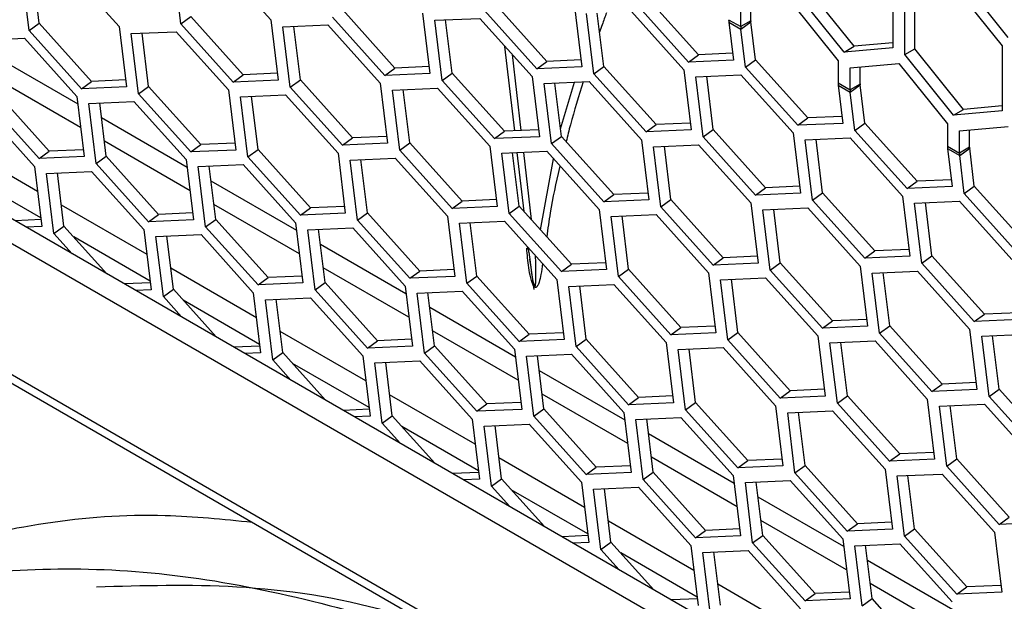
# Model space of a CAD drawing. Units: inches. Extents: x 0.3 to 33.8, y 0.2 to 21.7.
# Drawn here: x 27.9 to 28.1, y 18.1 to 18.2 of the extents above; entities that cross this region are included whole.
import ezdxf

# ---------------------------------------------------------------- set-up
doc = ezdxf.new("R2010")
doc.units = ezdxf.units.IN
doc.header["$MEASUREMENT"] = 0

msp = doc.modelspace()

# ---------------------------------------------------------------- linework, layer by layer
at = {"color": 7, "linetype": 'Continuous', "lineweight": 25}
for p, q in [((29.45949, 17.31338), (27.71767, 18.31891)), ((27.71423, 18.31641), (29.46008, 17.30855)), ((27.69342, 18.30463), (29.48714, 17.26913)), ((27.69475, 18.30227), (29.48848, 17.26677)), ((27.97038, 18.22616), (27.96905, 18.23707)), ((27.97722, 18.23743), (27.98672, 18.22687)), ((27.94282, 18.22494), (27.94149, 18.23585)), ((27.94464, 18.22627), (27.94346, 18.23594)), ((27.94966, 18.23621), (27.95917, 18.22565)), ((28.09966, 18.23362), (28.09966, 18.22183)), ((28.12063, 18.22371), (28.11179, 18.2347)), ((28.09082, 18.22104), (28.08199, 18.23204)), ((28.09266, 18.2221), (28.08382, 18.2331)), ((28.10186, 18.22057), (28.10186, 18.23235)), ((28.10369, 18.22163), (28.10369, 18.23252)), ((28.11069, 18.23314), (28.11953, 18.22215)), ((28.03682, 18.21935), (28.02731, 18.22991)), ((28.06256, 18.21921), (28.05305, 18.22978)), ((28.06438, 18.22054), (28.05487, 18.2311)), ((28.07205, 18.22565), (28.07205, 18.22966)), ((28.07389, 18.22671), (28.07389, 18.22983)), ((28.08089, 18.23045), (28.08973, 18.21946)), ((28.00926, 18.21813), (27.99976, 18.22869)), ((28.01428, 18.22807), (28.01561, 18.21715)), ((28.035, 18.21802), (28.02549, 18.22858)), ((28.04184, 18.22929), (28.04317, 18.21837)), ((28.04536, 18.21711), (28.04403, 18.22802)), ((28.04718, 18.21844), (28.046, 18.22811)), ((28.0522, 18.22838), (28.06171, 18.21782)), ((27.94282, 18.22494), (27.94464, 18.22627)), ((27.95415, 18.21571), (27.94464, 18.22627)), ((27.97038, 18.22616), (27.9722, 18.22749)), ((27.97988, 18.2156), (27.97038, 18.22616)), ((27.98171, 18.21693), (27.9722, 18.22749)), ((27.98672, 18.22687), (27.98806, 18.21595)), ((28.00744, 18.2168), (27.99794, 18.22736)), ((28.01647, 18.2268), (28.02465, 18.22716)), ((28.01781, 18.21589), (28.01647, 18.2268)), ((28.01963, 18.21722), (28.01845, 18.22689)), ((28.02465, 18.22716), (28.03415, 18.2166)), ((28.06986, 18.22691), (28.07205, 18.22565)), ((28.06988, 18.22649), (28.07073, 18.21957)), ((28.06988, 18.22649), (28.07208, 18.22522)), ((28.07389, 18.22671), (28.07205, 18.22565)), ((28.07208, 18.22522), (28.0739, 18.22655)), ((28.07474, 18.21963), (28.0739, 18.22655)), ((27.95233, 18.21438), (27.94282, 18.22494)), ((27.95917, 18.22565), (27.9605, 18.21473)), ((27.96136, 18.22438), (27.96953, 18.22474)), ((27.96269, 18.21347), (27.96136, 18.22438)), ((27.96451, 18.2148), (27.96333, 18.22447)), ((27.96953, 18.22474), (27.97904, 18.21418)), ((27.98892, 18.2256), (27.99709, 18.22596)), ((27.99025, 18.21469), (27.98892, 18.2256)), ((27.99207, 18.21602), (27.99089, 18.22569)), ((27.99709, 18.22596), (28.00659, 18.2154)), ((28.07292, 18.2183), (28.07208, 18.22522)), ((27.9338, 18.22318), (27.94197, 18.22354)), ((27.94197, 18.22354), (27.95148, 18.21298)), ((28.09966, 18.22273), (28.09266, 18.2221)), ((28.03101, 18.20674), (28.02923, 18.22207)), ((28.07058, 18.22081), (28.06438, 18.22054)), ((28.09082, 18.22104), (28.09266, 18.2221)), ((28.09966, 18.22183), (28.09082, 18.22104)), ((28.10186, 18.22057), (28.10369, 18.22163)), ((28.11253, 18.21063), (28.10369, 18.22163)), ((28.11953, 18.22215), (28.11953, 18.21036)), ((27.9361, 18.2206), (27.95164, 18.21162)), ((28.03053, 18.22062), (28.03214, 18.20679)), ((28.035, 18.21802), (28.03682, 18.21935)), ((28.04302, 18.21962), (28.03682, 18.21935)), ((28.06256, 18.21921), (28.06438, 18.22054)), ((28.07073, 18.21957), (28.06256, 18.21921)), ((28.07292, 18.2183), (28.07474, 18.21963)), ((28.08425, 18.20907), (28.07474, 18.21963)), ((28.08973, 18.21946), (28.08973, 18.21544)), ((28.09192, 18.21819), (28.10076, 18.21898)), ((28.10076, 18.21898), (28.1096, 18.20799)), ((28.11069, 18.20957), (28.10186, 18.22057)), ((27.9879, 18.2172), (27.98171, 18.21693)), ((28.00744, 18.2168), (28.00926, 18.21813)), ((28.01561, 18.21715), (28.00744, 18.2168)), ((28.01546, 18.21839), (28.00926, 18.21813)), ((28.01781, 18.21589), (28.01963, 18.21722)), ((28.02913, 18.20665), (28.01963, 18.21722)), ((28.04317, 18.21837), (28.035, 18.21802)), ((28.04536, 18.21711), (28.04718, 18.21844)), ((28.05669, 18.20788), (28.04718, 18.21844)), ((28.06171, 18.21782), (28.06304, 18.2069)), ((28.08243, 18.20774), (28.07292, 18.2183)), ((28.09192, 18.21418), (28.09192, 18.21819)), ((28.09376, 18.21524), (28.09376, 18.21836)), ((27.95217, 18.20733), (27.93663, 18.21631)), ((27.95233, 18.21438), (27.95415, 18.21571)), ((27.96035, 18.21598), (27.95415, 18.21571)), ((27.97988, 18.2156), (27.98171, 18.21693)), ((27.98806, 18.21595), (27.97988, 18.2156)), ((27.99025, 18.21469), (27.99207, 18.21602)), ((28.00157, 18.20546), (27.99207, 18.21602)), ((28.00659, 18.2154), (28.00792, 18.20448)), ((28.02731, 18.20533), (28.01781, 18.21589)), ((28.03415, 18.2166), (28.03548, 18.20568)), ((28.03634, 18.21533), (28.04452, 18.21569)), ((28.0395, 18.20574), (28.03832, 18.21542)), ((28.03933, 18.2071), (28.04189, 18.21557)), ((28.04452, 18.21569), (28.05402, 18.20513)), ((28.05487, 18.20655), (28.04536, 18.21711)), ((28.0639, 18.21655), (28.07207, 18.21691)), ((28.06523, 18.20564), (28.0639, 18.21655)), ((28.06705, 18.20697), (28.06587, 18.21664)), ((28.07207, 18.21691), (28.08158, 18.20635)), ((28.08973, 18.21544), (28.09192, 18.21418)), ((27.94646, 18.20304), (27.93696, 18.2136)), ((27.9605, 18.21473), (27.95233, 18.21438)), ((27.96269, 18.21347), (27.96451, 18.2148)), ((27.97402, 18.20424), (27.96451, 18.2148)), ((27.97904, 18.21418), (27.98037, 18.20326)), ((27.99975, 18.20413), (27.99025, 18.21469)), ((28.00878, 18.21413), (28.01696, 18.21449)), ((28.01012, 18.20322), (28.00878, 18.21413)), ((28.01194, 18.20455), (28.01076, 18.21422)), ((28.01696, 18.21449), (28.02646, 18.20393)), ((28.03768, 18.20442), (28.03634, 18.21533)), ((28.08975, 18.21502), (28.0906, 18.2081)), ((28.08975, 18.21502), (28.09195, 18.21375)), ((28.09376, 18.21524), (28.09192, 18.21418)), ((28.09195, 18.21375), (28.09377, 18.21508)), ((28.09279, 18.20683), (28.09195, 18.21375)), ((28.09461, 18.20816), (28.09377, 18.21508)), ((27.94464, 18.20171), (27.93513, 18.21227)), ((27.95148, 18.21298), (27.95281, 18.20206)), ((27.95367, 18.21171), (27.96184, 18.21207)), ((27.95683, 18.20213), (27.95565, 18.2118)), ((27.96184, 18.21207), (27.97135, 18.20151)), ((27.9722, 18.20291), (27.96269, 18.21347)), ((27.98123, 18.21291), (27.9894, 18.21327)), ((27.98256, 18.202), (27.98123, 18.21291)), ((27.98438, 18.20333), (27.9832, 18.213)), ((27.9894, 18.21327), (27.99891, 18.20271)), ((27.93429, 18.21085), (27.94379, 18.20029)), ((27.955, 18.2008), (27.95367, 18.21171)), ((28.11069, 18.20957), (28.11253, 18.21063)), ((28.11953, 18.21036), (28.11069, 18.20957)), ((28.11953, 18.21126), (28.11253, 18.21063)), ((27.95597, 18.20913), (27.97151, 18.20015)), ((28.08243, 18.20774), (28.08425, 18.20907)), ((28.09045, 18.20934), (28.08425, 18.20907)), ((28.02731, 18.20533), (28.02913, 18.20665)), ((28.03533, 18.20692), (28.02913, 18.20665)), ((28.05487, 18.20655), (28.05669, 18.20788)), ((28.06304, 18.2069), (28.05487, 18.20655)), ((28.06289, 18.20814), (28.05669, 18.20788)), ((28.06523, 18.20564), (28.06705, 18.20697)), ((28.07656, 18.1964), (28.06705, 18.20697)), ((28.0906, 18.2081), (28.08243, 18.20774)), ((28.09279, 18.20683), (28.09461, 18.20816)), ((28.10229, 18.19627), (28.09279, 18.20683)), ((28.10412, 18.1976), (28.09461, 18.20816)), ((28.1096, 18.20799), (28.1096, 18.20397)), ((28.11179, 18.20672), (28.12063, 18.20751)), ((28.11179, 18.20271), (28.11179, 18.20672)), ((28.11363, 18.20377), (28.11363, 18.20689)), ((27.94435, 18.19575), (27.9288, 18.20472)), ((27.97204, 18.19586), (27.95649, 18.20484)), ((27.99975, 18.20413), (28.00157, 18.20546)), ((28.00777, 18.20573), (28.00157, 18.20546)), ((28.03548, 18.20568), (28.02731, 18.20533)), ((28.03768, 18.20442), (28.0395, 18.20574)), ((28.049, 18.19518), (28.0395, 18.20574)), ((28.05402, 18.20513), (28.05535, 18.19421)), ((28.07474, 18.19508), (28.06523, 18.20564)), ((28.08158, 18.20635), (28.08291, 18.19543)), ((28.08377, 18.20508), (28.09194, 18.20544)), ((28.0851, 18.19417), (28.08377, 18.20508)), ((28.08692, 18.19549), (28.08574, 18.20517)), ((28.09194, 18.20544), (28.10145, 18.19488)), ((27.94464, 18.20171), (27.94646, 18.20304)), ((27.95266, 18.20331), (27.94646, 18.20304)), ((27.9722, 18.20291), (27.97402, 18.20424)), ((27.98037, 18.20326), (27.9722, 18.20291)), ((27.98022, 18.20451), (27.97402, 18.20424)), ((27.98256, 18.202), (27.98438, 18.20333)), ((27.99389, 18.19277), (27.98438, 18.20333)), ((28.00792, 18.20448), (27.99975, 18.20413)), ((28.01012, 18.20322), (28.01194, 18.20455)), ((28.01962, 18.19266), (28.01012, 18.20322)), ((28.02144, 18.19399), (28.01194, 18.20455)), ((28.02646, 18.20393), (28.02779, 18.19301)), ((28.02865, 18.20266), (28.03683, 18.20302)), ((28.0326, 18.20283), (28.03402, 18.19062)), ((28.03683, 18.20302), (28.04633, 18.19246)), ((28.04718, 18.19385), (28.03768, 18.20442)), ((28.05621, 18.20386), (28.06439, 18.20422)), ((28.05755, 18.19294), (28.05621, 18.20386)), ((28.05937, 18.19427), (28.05819, 18.20395)), ((28.06439, 18.20422), (28.07389, 18.19366)), ((28.1096, 18.20397), (28.11179, 18.20271)), ((28.10962, 18.20355), (28.11047, 18.19663)), ((28.10962, 18.20355), (28.11182, 18.20228)), ((28.11363, 18.20377), (28.11179, 18.20271)), ((28.11182, 18.20228), (28.11364, 18.20361)), ((28.11448, 18.19669), (28.11364, 18.20361)), ((27.95281, 18.20206), (27.94464, 18.20171)), ((27.955, 18.2008), (27.95683, 18.20213)), ((27.96633, 18.19157), (27.95683, 18.20213)), ((27.97135, 18.20151), (27.97268, 18.19059)), ((27.99207, 18.19144), (27.98256, 18.202)), ((27.99891, 18.20271), (28.00024, 18.19179)), ((28.0011, 18.20144), (28.00927, 18.2018)), ((28.00243, 18.19053), (28.0011, 18.20144)), ((28.00425, 18.19186), (28.00307, 18.20153)), ((28.00927, 18.2018), (28.01878, 18.19124)), ((28.02999, 18.19175), (28.02865, 18.20266)), ((28.03181, 18.19308), (28.03063, 18.20275)), ((28.03272, 18.19207), (28.03147, 18.20278)), ((28.03567, 18.18878), (28.03806, 18.20165)), ((28.11266, 18.19536), (28.11182, 18.20228)), ((27.94379, 18.20029), (27.94512, 18.18937)), ((27.94598, 18.19902), (27.95416, 18.19938)), ((27.95416, 18.19938), (27.96366, 18.18882)), ((27.96451, 18.19024), (27.955, 18.2008)), ((27.97354, 18.20024), (27.98171, 18.2006)), ((27.97487, 18.18933), (27.97354, 18.20024)), ((27.9767, 18.19066), (27.97551, 18.20033)), ((27.98171, 18.2006), (27.99122, 18.19004)), ((27.94494, 18.19092), (27.93104, 18.19894)), ((27.94732, 18.18811), (27.94598, 18.19902)), ((27.94914, 18.18944), (27.94796, 18.19911)), ((27.97584, 18.19766), (27.99138, 18.18868)), ((28.10229, 18.19627), (28.10412, 18.1976)), ((28.11032, 18.19787), (28.10412, 18.1976)), ((28.07474, 18.19508), (28.07656, 18.1964)), ((28.08276, 18.19667), (28.07656, 18.1964)), ((28.11047, 18.19663), (28.10229, 18.19627)), ((28.11266, 18.19536), (28.11448, 18.19669)), ((28.12399, 18.18613), (28.11448, 18.19669)), ((28.01962, 18.19266), (28.02144, 18.19399)), ((28.02764, 18.19426), (28.02144, 18.19399)), ((28.04718, 18.19385), (28.049, 18.19518)), ((28.05535, 18.19421), (28.04718, 18.19385)), ((28.0552, 18.19545), (28.049, 18.19518)), ((28.05755, 18.19294), (28.05937, 18.19427)), ((28.06887, 18.18371), (28.05937, 18.19427)), ((28.08291, 18.19543), (28.07474, 18.19508)), ((28.0851, 18.19417), (28.08692, 18.19549)), ((28.09461, 18.1836), (28.0851, 18.19417)), ((28.09643, 18.18493), (28.08692, 18.19549)), ((28.10145, 18.19488), (28.10278, 18.18396)), ((28.10364, 18.19361), (28.11181, 18.19397)), ((28.11181, 18.19397), (28.12132, 18.18341)), ((28.12216, 18.1848), (28.11266, 18.19536)), ((27.96422, 18.18428), (27.94867, 18.19325)), ((27.99191, 18.18439), (27.97636, 18.19336)), ((27.99207, 18.19144), (27.99389, 18.19277)), ((28.00009, 18.19303), (27.99389, 18.19277)), ((28.02779, 18.19301), (28.01962, 18.19266)), ((28.02999, 18.19175), (28.03181, 18.19308)), ((28.04131, 18.18252), (28.03181, 18.19308)), ((28.04633, 18.19246), (28.04766, 18.18154)), ((28.06705, 18.18238), (28.05755, 18.19294)), ((28.07389, 18.19366), (28.07522, 18.18274)), ((28.07608, 18.19239), (28.08426, 18.19275)), ((28.07741, 18.18147), (28.07608, 18.19239)), ((28.07924, 18.1828), (28.07806, 18.19248)), ((28.08426, 18.19275), (28.09376, 18.18219)), ((28.10497, 18.18269), (28.10364, 18.19361)), ((28.10679, 18.18402), (28.10561, 18.1937)), ((27.94497, 18.19062), (27.94026, 18.19041)), ((27.96451, 18.19024), (27.96633, 18.19157)), ((27.97268, 18.19059), (27.96451, 18.19024)), ((27.97253, 18.19184), (27.96633, 18.19157)), ((27.97487, 18.18933), (27.9767, 18.19066)), ((27.9862, 18.1801), (27.9767, 18.19066)), ((28.00024, 18.19179), (27.99207, 18.19144)), ((28.00243, 18.19053), (28.00425, 18.19186)), ((28.01194, 18.17997), (28.00243, 18.19053)), ((28.01376, 18.18129), (28.00425, 18.19186)), ((28.01878, 18.19124), (28.02011, 18.18032)), ((28.02097, 18.18997), (28.02914, 18.19033)), ((28.02914, 18.19033), (28.03865, 18.17977)), ((28.03949, 18.18119), (28.02999, 18.19175)), ((28.04852, 18.19119), (28.0567, 18.19155)), ((28.04986, 18.18028), (28.04852, 18.19119)), ((28.05168, 18.18161), (28.0505, 18.19128)), ((28.0567, 18.19155), (28.0662, 18.18099)), ((27.94512, 18.18937), (27.94228, 18.18925)), ((27.94732, 18.18811), (27.94914, 18.18944)), ((27.95692, 18.1808), (27.94914, 18.18944)), ((27.96366, 18.18882), (27.96499, 18.1779)), ((27.98438, 18.17877), (27.97487, 18.18933)), ((27.99122, 18.19004), (27.99255, 18.17912)), ((27.99341, 18.18877), (28.00158, 18.18913)), ((27.99474, 18.17786), (27.99341, 18.18877)), ((27.99656, 18.17919), (27.99538, 18.18886)), ((28.00158, 18.18913), (28.01109, 18.17857)), ((28.0223, 18.17906), (28.02097, 18.18997)), ((28.02412, 18.18038), (28.02294, 18.19006)), ((27.95063, 18.18443), (27.94732, 18.18811)), ((27.96481, 18.17945), (27.95091, 18.18747)), ((27.96585, 18.18755), (27.97403, 18.18791)), ((27.96719, 18.17664), (27.96585, 18.18755)), ((27.96901, 18.17797), (27.96783, 18.18764)), ((27.97403, 18.18791), (27.98353, 18.17735)), ((27.99571, 18.18618), (28.01125, 18.17721)), ((28.03357, 18.18473), (28.03348, 18.1855)), ((28.10263, 18.1852), (28.09643, 18.18493)), ((28.03357, 18.18473), (28.03398, 18.18152)), ((28.0337, 18.18345), (28.03392, 18.18193)), ((28.06705, 18.18238), (28.06887, 18.18371)), ((28.07507, 18.18398), (28.06887, 18.18371)), ((28.09461, 18.1836), (28.09643, 18.18493)), ((28.10278, 18.18396), (28.09461, 18.1836)), ((28.10497, 18.18269), (28.10679, 18.18402)), ((28.1163, 18.17346), (28.10679, 18.18402)), ((27.98409, 18.17281), (27.96854, 18.18178)), ((28.01178, 18.17292), (27.99623, 18.18189)), ((28.01996, 18.18156), (28.01376, 18.18129)), ((28.03392, 18.18193), (28.0345, 18.17795)), ((28.03949, 18.18119), (28.04131, 18.18252)), ((28.04766, 18.18154), (28.03949, 18.18119)), ((28.04751, 18.18278), (28.04131, 18.18252)), ((28.04986, 18.18028), (28.05168, 18.18161)), ((28.06118, 18.17104), (28.05168, 18.18161)), ((28.07522, 18.18274), (28.06705, 18.18238)), ((28.07741, 18.18147), (28.07924, 18.1828)), ((28.08692, 18.17091), (28.07741, 18.18147)), ((28.08874, 18.17224), (28.07924, 18.1828)), ((28.09376, 18.18219), (28.09509, 18.17127)), ((28.11448, 18.17213), (28.10497, 18.18269)), ((27.98438, 18.17877), (27.9862, 18.1801)), ((27.9924, 18.18037), (27.9862, 18.1801)), ((28.01194, 18.17997), (28.01376, 18.18129)), ((28.02011, 18.18032), (28.01194, 18.17997)), ((28.0223, 18.17906), (28.02412, 18.18038)), ((28.03363, 18.16982), (28.02412, 18.18038)), ((28.03865, 18.17977), (28.03998, 18.16885)), ((28.05936, 18.16972), (28.04986, 18.18028)), ((28.0662, 18.18099), (28.06753, 18.17007)), ((28.06839, 18.17972), (28.07657, 18.18008)), ((28.06973, 18.16881), (28.06839, 18.17972)), ((28.07155, 18.17013), (28.07037, 18.17981)), ((28.07657, 18.18008), (28.08607, 18.16952)), ((28.09595, 18.18092), (28.10413, 18.18128)), ((28.09728, 18.17), (28.09595, 18.18092)), ((28.09911, 18.17133), (28.09793, 18.18101)), ((28.10413, 18.18128), (28.11363, 18.17071)), ((27.96484, 18.17915), (27.96013, 18.17894)), ((27.96499, 18.1779), (27.96214, 18.17778)), ((27.96719, 18.17664), (27.96901, 18.17797)), ((27.97678, 18.16933), (27.96901, 18.17797)), ((27.99255, 18.17912), (27.98438, 18.17877)), ((27.99474, 18.17786), (27.99656, 18.17919)), ((28.00425, 18.1673), (27.99474, 18.17786)), ((28.00607, 18.16863), (27.99656, 18.17919)), ((28.01109, 18.17857), (28.01242, 18.16765)), ((28.03181, 18.16849), (28.0223, 18.17906)), ((28.04084, 18.1785), (28.04901, 18.17886)), ((28.04217, 18.16758), (28.04084, 18.1785)), ((28.04399, 18.16891), (28.04281, 18.17859)), ((28.04901, 18.17886), (28.05852, 18.1683)), ((27.9705, 18.17295), (27.96719, 18.17664)), ((27.98353, 18.17735), (27.98486, 18.16643)), ((27.98572, 18.17608), (27.9939, 18.17644)), ((27.98706, 18.16517), (27.98572, 18.17608)), ((27.98888, 18.1665), (27.9877, 18.17617)), ((27.9939, 18.17644), (28.0034, 18.16588)), ((28.01328, 18.1773), (28.02145, 18.17766)), ((28.01461, 18.16639), (28.01328, 18.1773)), ((28.01643, 18.16772), (28.01525, 18.17739)), ((28.02145, 18.17766), (28.03096, 18.1671)), ((27.98468, 18.16798), (27.97078, 18.176)), ((28.01558, 18.17471), (28.03112, 18.16574)), ((28.09494, 18.17251), (28.08874, 18.17224)), ((28.11448, 18.17213), (28.1163, 18.17346)), ((28.12265, 18.17249), (28.11448, 18.17213)), ((28.1225, 18.17373), (28.1163, 18.17346)), ((28.05936, 18.16972), (28.06118, 18.17104)), ((28.06738, 18.17131), (28.06118, 18.17104)), ((28.08692, 18.17091), (28.08874, 18.17224)), ((28.09509, 18.17127), (28.08692, 18.17091)), ((28.09728, 18.17), (28.09911, 18.17133)), ((28.10861, 18.16077), (28.09911, 18.17133)), ((28.11363, 18.17071), (28.11496, 18.1598)), ((28.00396, 18.16134), (27.98841, 18.17031)), ((28.01227, 18.1689), (28.00607, 18.16863)), ((28.03165, 18.16145), (28.0161, 18.17042)), ((28.03181, 18.16849), (28.03363, 18.16982)), ((28.03983, 18.17009), (28.03363, 18.16982)), ((28.04217, 18.16758), (28.04399, 18.16891)), ((28.0535, 18.15835), (28.04399, 18.16891)), ((28.06753, 18.17007), (28.05936, 18.16972)), ((28.06973, 18.16881), (28.07155, 18.17013)), ((28.08105, 18.15957), (28.07155, 18.17013)), ((28.08607, 18.16952), (28.0874, 18.1586)), ((28.10679, 18.15944), (28.09728, 18.17)), ((28.11582, 18.16945), (28.12399, 18.1698)), ((28.11715, 18.15853), (28.11582, 18.16945)), ((28.11898, 18.15986), (28.1178, 18.16954)), ((27.98471, 18.16767), (27.98, 18.16747)), ((28.00425, 18.1673), (28.00607, 18.16863)), ((28.01242, 18.16765), (28.00425, 18.1673)), ((28.01461, 18.16639), (28.01643, 18.16772)), ((28.02594, 18.15716), (28.01643, 18.16772)), ((28.03096, 18.1671), (28.03229, 18.15618)), ((28.03998, 18.16885), (28.03181, 18.16849)), ((28.05168, 18.15702), (28.04217, 18.16758)), ((28.05852, 18.1683), (28.05985, 18.15738)), ((28.06071, 18.16703), (28.06888, 18.16739)), ((28.06386, 18.15744), (28.06268, 18.16712)), ((28.06888, 18.16739), (28.07839, 18.15683)), ((28.07923, 18.15824), (28.06973, 18.16881)), ((28.08826, 18.16825), (28.09644, 18.16861)), ((28.0896, 18.15733), (28.08826, 18.16825)), ((28.09142, 18.15866), (28.09024, 18.16834)), ((28.09644, 18.16861), (28.10594, 18.15805)), ((27.98486, 18.16643), (27.98201, 18.16631)), ((27.98706, 18.16517), (27.98888, 18.1665)), ((27.99665, 18.15786), (27.98888, 18.1665)), ((28.0034, 18.16588), (28.00473, 18.15496)), ((28.02412, 18.15583), (28.01461, 18.16639)), ((28.03315, 18.16583), (28.04132, 18.16619)), ((28.03448, 18.15492), (28.03315, 18.16583)), ((28.0363, 18.15625), (28.03512, 18.16592)), ((28.04132, 18.16619), (28.05083, 18.15563)), ((28.06204, 18.15611), (28.06071, 18.16703)), ((27.99037, 18.16148), (27.98706, 18.16517)), ((28.00455, 18.15651), (27.99065, 18.16453)), ((28.00559, 18.16461), (28.01377, 18.16497)), ((28.00693, 18.1537), (28.00559, 18.16461)), ((28.00875, 18.15502), (28.00757, 18.1647)), ((28.01377, 18.16497), (28.02327, 18.15441)), ((28.03545, 18.16324), (28.05099, 18.15427)), ((28.10679, 18.15944), (28.10861, 18.16077)), ((28.11481, 18.16104), (28.10861, 18.16077)), ((28.02383, 18.14987), (28.00828, 18.15884)), ((28.05152, 18.14998), (28.03597, 18.15895)), ((28.05168, 18.15702), (28.0535, 18.15835)), ((28.0597, 18.15862), (28.0535, 18.15835)), ((28.07923, 18.15824), (28.08105, 18.15957)), ((28.0874, 18.1586), (28.07923, 18.15824)), ((28.08725, 18.15984), (28.08105, 18.15957)), ((28.0896, 18.15733), (28.09142, 18.15866)), ((28.10092, 18.1481), (28.09142, 18.15866)), ((28.11496, 18.1598), (28.10679, 18.15944)), ((28.11715, 18.15853), (28.11898, 18.15986)), ((28.12666, 18.14797), (28.11715, 18.15853)), ((28.12848, 18.1493), (28.11898, 18.15986)), ((28.02412, 18.15583), (28.02594, 18.15716)), ((28.03214, 18.15742), (28.02594, 18.15716)), ((28.05985, 18.15738), (28.05168, 18.15702)), ((28.06204, 18.15611), (28.06386, 18.15744)), ((28.07337, 18.14688), (28.06386, 18.15744)), ((28.07839, 18.15683), (28.07972, 18.14591)), ((28.0991, 18.14677), (28.0896, 18.15733)), ((28.10594, 18.15805), (28.10727, 18.14713)), ((28.10813, 18.15678), (28.11631, 18.15714)), ((28.10947, 18.14586), (28.10813, 18.15678)), ((28.11129, 18.14719), (28.11011, 18.15687)), ((28.11631, 18.15714), (28.12581, 18.14658)), ((28.00458, 18.1562), (27.99987, 18.156)), ((28.00473, 18.15496), (28.00188, 18.15484)), ((28.00693, 18.1537), (28.00875, 18.15502)), ((28.01652, 18.14639), (28.00875, 18.15502)), ((28.03229, 18.15618), (28.02412, 18.15583)), ((28.03448, 18.15492), (28.0363, 18.15625)), ((28.04399, 18.14436), (28.03448, 18.15492)), ((28.04581, 18.14568), (28.0363, 18.15625)), ((28.05083, 18.15563), (28.05216, 18.14471)), ((28.05302, 18.15436), (28.06119, 18.15472)), ((28.06119, 18.15472), (28.0707, 18.14416)), ((28.07154, 18.14555), (28.06204, 18.15611)), ((28.08058, 18.15556), (28.08875, 18.15592)), ((28.08191, 18.14464), (28.08058, 18.15556)), ((28.08373, 18.14597), (28.08255, 18.15565)), ((28.08875, 18.15592), (28.09826, 18.14535)), ((28.01024, 18.15001), (28.00693, 18.1537)), ((28.02441, 18.14504), (28.01052, 18.15306)), ((28.02327, 18.15441), (28.0246, 18.14349)), ((28.02546, 18.15314), (28.03364, 18.1535)), ((28.0268, 18.14222), (28.02546, 18.15314)), ((28.02862, 18.14355), (28.02744, 18.15323)), ((28.03364, 18.1535), (28.04314, 18.14294)), ((28.05435, 18.14345), (28.05302, 18.15436)), ((28.05617, 18.14477), (28.05499, 18.15445)), ((28.05532, 18.15177), (28.07086, 18.1428)), ((28.07139, 18.13851), (28.05584, 18.14748)), ((28.0991, 18.14677), (28.10092, 18.1481)), ((28.10712, 18.14837), (28.10092, 18.1481)), ((28.0437, 18.13839), (28.02815, 18.14737)), ((28.04399, 18.14436), (28.04581, 18.14568)), ((28.05201, 18.14595), (28.04581, 18.14568)), ((28.07154, 18.14555), (28.07337, 18.14688)), ((28.07972, 18.14591), (28.07154, 18.14555)), ((28.07957, 18.14715), (28.07337, 18.14688)), ((28.08191, 18.14464), (28.08373, 18.14597)), ((28.09324, 18.13541), (28.08373, 18.14597)), ((28.10727, 18.14713), (28.0991, 18.14677)), ((28.10947, 18.14586), (28.11129, 18.14719)), ((28.11897, 18.1353), (28.10947, 18.14586)), ((28.12079, 18.13663), (28.11129, 18.14719)), ((28.02445, 18.14473), (28.01974, 18.14453)), ((28.05216, 18.14471), (28.04399, 18.14436)), ((28.05435, 18.14345), (28.05617, 18.14477)), ((28.06568, 18.13421), (28.05617, 18.14477)), ((28.0707, 18.14416), (28.07203, 18.13324)), ((28.09141, 18.13408), (28.08191, 18.14464)), ((28.09826, 18.14535), (28.09959, 18.13444)), ((28.10045, 18.14409), (28.10862, 18.14444)), ((28.10178, 18.13317), (28.10045, 18.14409)), ((28.1036, 18.1345), (28.10242, 18.14417)), ((28.10862, 18.14444), (28.11812, 18.13388)), ((28.0246, 18.14349), (28.02175, 18.14337)), ((28.0268, 18.14222), (28.02862, 18.14355)), ((28.03011, 18.13854), (28.0268, 18.14222)), ((28.03639, 18.13491), (28.02862, 18.14355)), ((28.04314, 18.14294), (28.04447, 18.13202)), ((28.06386, 18.13288), (28.05435, 18.14345)), ((28.07289, 18.14289), (28.08106, 18.14325)), ((28.07422, 18.13197), (28.07289, 18.14289)), ((28.07604, 18.1333), (28.07486, 18.14298)), ((28.08106, 18.14325), (28.09057, 18.13269)), ((28.04428, 18.13357), (28.03039, 18.14159)), ((28.04533, 18.14167), (28.05351, 18.14203)), ((28.04667, 18.13075), (28.04533, 18.14167)), ((28.04849, 18.13208), (28.04731, 18.14176)), ((28.05351, 18.14203), (28.06301, 18.13147)), ((28.07519, 18.1403), (28.09073, 18.13133)), ((28.06356, 18.12692), (28.04802, 18.1359)), ((28.09126, 18.12704), (28.07571, 18.13601)), ((28.09141, 18.13408), (28.09324, 18.13541)), ((28.09944, 18.13568), (28.09324, 18.13541)), ((28.11897, 18.1353), (28.12079, 18.13663)), ((28.12714, 18.13566), (28.11897, 18.1353)), ((28.04432, 18.13326), (28.03961, 18.13306)), ((28.06386, 18.13288), (28.06568, 18.13421)), ((28.07203, 18.13324), (28.06386, 18.13288)), ((28.07188, 18.13448), (28.06568, 18.13421)), ((28.07422, 18.13197), (28.07604, 18.1333)), ((28.08555, 18.12274), (28.07604, 18.1333)), ((28.09959, 18.13444), (28.09141, 18.13408)), ((28.10178, 18.13317), (28.1036, 18.1345)), ((28.11128, 18.12261), (28.10178, 18.13317)), ((28.11311, 18.12394), (28.1036, 18.1345)), ((28.11812, 18.13388), (28.11946, 18.12297)), ((28.04447, 18.13202), (28.04162, 18.1319)), ((28.04667, 18.13075), (28.04849, 18.13208)), ((28.05626, 18.12344), (28.04849, 18.13208)), ((28.06301, 18.13147), (28.06434, 18.12055)), ((28.08373, 18.12141), (28.07422, 18.13197)), ((28.09057, 18.13269), (28.0919, 18.12177)), ((28.09276, 18.13142), (28.10093, 18.13178)), ((28.09409, 18.1205), (28.09276, 18.13142)), ((28.09591, 18.12183), (28.09473, 18.13151)), ((28.10093, 18.13178), (28.11044, 18.12122)), ((28.04998, 18.12707), (28.04667, 18.13075)), ((28.06415, 18.1221), (28.05026, 18.13012)), ((28.0652, 18.1302), (28.07338, 18.13056)), ((28.06653, 18.11928), (28.0652, 18.1302)), ((28.06836, 18.12061), (28.06718, 18.13029)), ((28.07338, 18.13056), (28.08288, 18.11999)), ((28.09506, 18.12883), (28.1106, 18.11986)), ((28.08343, 18.11545), (28.06789, 18.12443)), ((28.11113, 18.11557), (28.09558, 18.12454)), ((28.11931, 18.12421), (28.11311, 18.12394)), ((28.08373, 18.12141), (28.08555, 18.12274)), ((28.09175, 18.12301), (28.08555, 18.12274)), ((28.11128, 18.12261), (28.11311, 18.12394)), ((28.11946, 18.12297), (28.11128, 18.12261)), ((28.06419, 18.12179), (28.05948, 18.12159)), ((28.0919, 18.12177), (28.08373, 18.12141)), ((28.09409, 18.1205), (28.09591, 18.12183)), ((28.10542, 18.11127), (28.09591, 18.12183))]:
    msp.add_line(p, q, dxfattribs=at)
for centre, radius, start, end in [((28.07335, 18.22691), 0.00349, 179.8831, 186.8336), ((28.07517, 18.22671), 0.00128, 179.8831, 186.8336), ((28.07554, 18.22564), 0.00349, 179.8831, 186.8336), ((28.09322, 18.21543), 0.00349, 179.8831, 186.8336), ((28.09541, 18.21417), 0.00349, 179.8831, 186.8336), ((28.09504, 18.21524), 0.00128, 179.8831, 186.8336), ((28.11309, 18.20396), 0.00349, 179.8831, 186.8336), ((28.11491, 18.20376), 0.00128, 179.8831, 186.8336), ((28.11528, 18.2027), 0.00349, 179.8831, 186.8336), ((28.03286, 18.18462), 0.000874, 40.3635, 67.9374)]:
    msp.add_arc(centre, radius, start, end, dxfattribs=at)
for points, knots in [([(28.04768, 18.22818), (28.04741, 18.22745), (28.04696, 18.22627), (28.04658, 18.22511), (28.04643, 18.22466)], [0, 0, 0, 0, 0.613377, 1, 1, 1, 1]), ([(28.04346, 18.21564), (28.04263, 18.21303), (28.04148, 18.20938), (28.0406, 18.20581), (28.04035, 18.2048)], [0, 0, 0, 0, 0.716296, 1, 1, 1, 1]), ([(28.03922, 18.20036), (28.03919, 18.20026), (28.03846, 18.19739), (28.03761, 18.1931), (28.03701, 18.18897), (28.03681, 18.18752)], [0, 0, 0, 0, 0.023488, 0.658911, 1, 1, 1, 1]), ([(28.03607, 18.18263), (28.03598, 18.18196), (28.03582, 18.18077), (28.03551, 18.17945), (28.03523, 18.1787), (28.03502, 18.1784), (28.03485, 18.1783), (28.03469, 18.17831), (28.03451, 18.17846), (28.03433, 18.17875), (28.03411, 18.17929), (28.03381, 18.18037), (28.03343, 18.18249), (28.03328, 18.18425), (28.03319, 18.18543)], [0, 0, 0, 0, 0.1776217, 0.3133298, 0.3815021, 0.4198245, 0.4351461, 0.4500076, 0.4670112, 0.4841836, 0.5185235, 0.5873726, 0.7250781, 1, 1, 1, 1]), ([(28.03398, 18.18152), (28.03407, 18.18062), (28.03418, 18.17968), (28.03457, 18.17863), (28.03461, 18.17856), (28.03463, 18.17854), (28.03464, 18.17852), (28.03466, 18.17851), (28.03467, 18.17851), (28.03468, 18.17851), (28.0347, 18.17852), (28.03474, 18.17857), (28.03478, 18.17871), (28.03482, 18.17906), (28.03486, 18.17985), (28.03487, 18.18153), (28.03482, 18.18302), (28.03479, 18.18402)], [0, 0, 0, 0, 0.297654, 0.313544, 0.316682, 0.319408, 0.321792, 0.32293, 0.324088, 0.32658, 0.329434, 0.3364, 0.353892, 0.39319, 0.477173, 0.649809, 1, 1, 1, 1]), ([(27.98337, 18.13565), (27.97805, 18.13618), (27.96507, 18.13748), (27.94558, 18.13595), (27.92518, 18.13134), (27.91014, 18.12585), (27.90254, 18.12098), (27.90064, 18.11976)], [0, 0, 0, 0, 0.172487, 0.420781, 0.669074, 0.917368, 1, 1, 1, 1]), ([(27.93619, 17.61995), (27.92913, 17.62905), (27.915, 17.64725), (27.89557, 17.67649), (27.87766, 17.70679), (27.86155, 17.73802), (27.84738, 17.76984), (27.83529, 17.80196), (27.82538, 17.83406), (27.81777, 17.86583), (27.81251, 17.89698), (27.80967, 17.92718), (27.80926, 17.95617), (27.81129, 17.98365), (27.81575, 18.00937), (27.82259, 18.03307), (27.83174, 18.05453), (27.84312, 18.07354), (27.85662, 18.08991), (27.8721, 18.1035), (27.88942, 18.11416), (27.9084, 18.1218), (27.92888, 18.12635), (27.95065, 18.12774), (27.97349, 18.12603), (27.99721, 18.12097), (28.01576, 18.11537), (28.02641, 18.11051), (28.02882, 18.10941)], [0, 0, 0, 0, 0.0395379, 0.0790757, 0.1186136, 0.1581515, 0.1976893, 0.2372272, 0.2767651, 0.3163029, 0.3558408, 0.3953786, 0.4349165, 0.4744544, 0.5139922, 0.5535301, 0.593068, 0.6326058, 0.6721437, 0.7116816, 0.7512194, 0.7907573, 0.8302952, 0.869833, 0.9093709, 0.9489088, 0.9884466, 1, 1, 1, 1]), ([(28.01557, 18.11706), (28.01311, 18.11787), (28.00108, 18.1218), (27.98054, 18.12466), (27.96346, 18.12416), (27.95504, 18.12391)], [0, 0, 0, 0, 0.1156207, 0.5641518, 1, 1, 1, 1])]:
    msp.add_open_spline(points, degree=3, knots=knots, dxfattribs=at)

doc.saveas('drawing.dxf')
